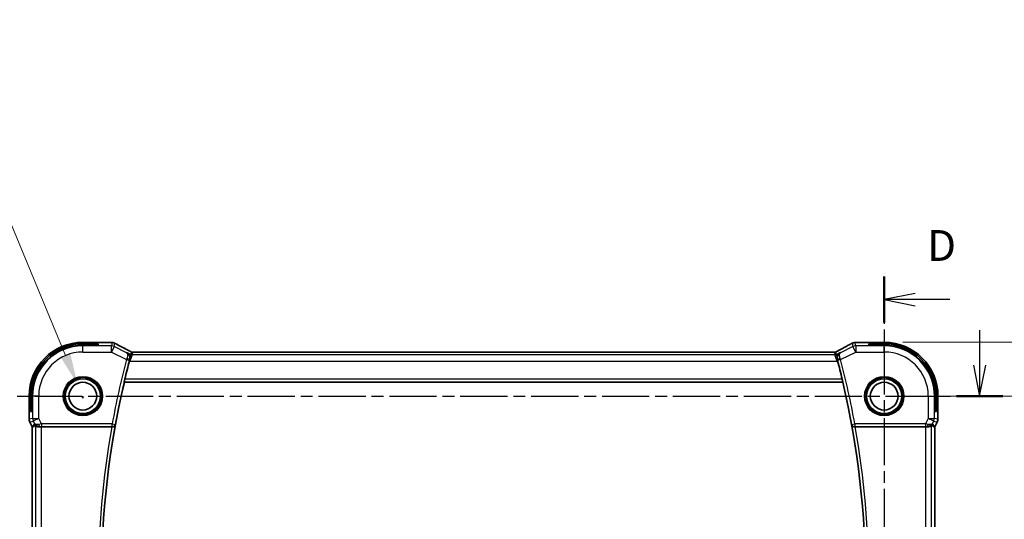
# Model space of a CAD drawing. Units: millimetres. Extents: x 29 to 4174, y 16 to 718.
# Drawn here: x 3921 to 4081, y 383 to 464 of the extents above; entities that cross this region are included whole.
import ezdxf

# ---------------------------------------------------------------- set-up
doc = ezdxf.new("R2010")
doc.units = ezdxf.units.MM
doc.header["$LTSCALE"] = 2
doc.linetypes.add('CHAIN', pattern=[0.3543, 0.2362, -0.0295, 0.0591, -0.0295])
doc.layers.get('Defpoints').update_dxf_attribs({"lineweight": 25})
for name, color, linetype, lineweight in [('Dimension (ISO)', 7, 'Continuous', 18), ('Section Line (ISO)', 7, 'CHAIN', 25), ('Visible (ISO)', 7, 'Continuous', 35), ('Visible Narrow (ISO)', 7, 'Continuous', 25)]:
    doc.layers.add(name, color=color, linetype=linetype, lineweight=lineweight)
doc.styles.add('Note Text (TK)', font='MS PGothic.ttf')
doc.dimstyles.new('Default - Method 1b (TK)', dxfattribs={"dimscale": 2, "dimtxt": 2.5, "dimasz": 2.5, "dimexe": 1, "dimexo": 1.5, "dimgap": 1, "dimtad": 1, "dimtoh": 1, "dimrnd": 1e-08, "dimdsep": 46, "dimtxsty": 'Note Text (TK)', "dimcen": 0.09, "dimdle": 5, "dimclrd": 100, "dimclre": 100, "dimclrt": 7, "dimadec": 1, "dimazin": 1, "dimtfac": 1, "dimtmove": 0, "dimatfit": 3, "dimfxl": 1, "dimtolj": 1, "dimlwd": -1, "dimlwe": -1, "dimarcsym": 0})

# ---------------------------------------------------------------- blocks, each defined once
blk = doc.blocks.new('*D91')
at = {"layer": 'Defpoints', "color": 0}
for p in [(4061.7, 403.12), (4090.1, 403.12), (4061.7, 343.12)]:
    blk.add_point(p, dxfattribs=at)
at = {"layer": 'Dimension (ISO)', "color": 100}
for p, q in [((4064.7, 403.12), (4092.1, 403.12)), ((4090.1, 348.12), (4090.1, 398.12)), ((4064.7, 343.12), (4092.1, 343.12))]:
    blk.add_line(p, q, dxfattribs=at)
for points in [[(4089.26, 398.12), (4090.93, 398.12), (4090.1, 403.12)], [(4089.26, 348.12), (4090.93, 348.12), (4090.1, 343.12)]]:
    blk.add_solid(points, dxfattribs=at)
at = {"layer": 'Dimension (ISO)', "color": 7, "insert": (4085.6, 369.81), "char_height": 5, "attachment_point": 4, "rotation": 90, "style": 'Note Text (TK)'}
blk.add_mtext('\\A1;60', dxfattribs=at)
blk = doc.blocks.new('*D92')
at = {"layer": 'Defpoints', "color": 0}
for p in [(4061.7, 411.84), (4106.69, 411.84), (4061.7, 334.39)]:
    blk.add_point(p, dxfattribs=at)
at = {"layer": 'Dimension (ISO)', "color": 100}
for p, q in [((4064.7, 411.84), (4108.69, 411.84)), ((4106.69, 339.39), (4106.69, 406.84)), ((4064.7, 334.39), (4108.69, 334.39))]:
    blk.add_line(p, q, dxfattribs=at)
for points in [[(4105.86, 406.84), (4107.52, 406.84), (4106.69, 411.84)], [(4105.86, 339.39), (4107.52, 339.39), (4106.69, 334.39)]]:
    blk.add_solid(points, dxfattribs=at)
at = {"layer": 'Dimension (ISO)', "color": 7, "insert": (4102.19, 366), "char_height": 5, "attachment_point": 4, "rotation": 90, "style": 'Note Text (TK)'}
blk.add_mtext('\\A1; 77.5', dxfattribs=at)
blk = doc.blocks.new('*D97')
at = {"layer": 'Defpoints', "color": 0}
for p in [(3930.81, 405.08), (3932.59, 400.79)]:
    blk.add_point(p, dxfattribs=at)
at = {"layer": 'Dimension (ISO)', "color": 100}
for p, q in [((3837.91, 435.05), (3918.4, 435.05)), ((3918.4, 435.05), (3928.9, 409.7)), ((3931.52, 402.94), (3931.88, 402.94)), ((3931.7, 402.76), (3931.7, 403.12))]:
    blk.add_line(p, q, dxfattribs=at)
blk.add_solid([(3929.67, 410.02), (3928.13, 409.38), (3930.81, 405.08)], dxfattribs=at)
at = {"layer": 'Dimension (ISO)', "color": 7, "insert": (3837.91, 444.16), "char_height": 5, "attachment_point": 4, "style": 'Note Text (TK)'}
blk.add_mtext('\\A1; 4-M3用取付穴\\P4-M3 Countersunk hole', dxfattribs=at)

msp = doc.modelspace()

# ---------------------------------------------------------------- linework, layer by layer
at = {"layer": 'Section Line (ISO)', "linetype": 'CHAIN', "ltscale": 16.185678}
msp.add_line((4061.6977, 422.5098), (4061.6977, 323.2872), dxfattribs=at)
at = {"layer": 'Section Line (ISO)', "linetype": 'Continuous', "lineweight": 50}
for p, q in [((4061.6977, 422.5098), (4061.6977, 415.0406)), ((4073.4228, 403.1151), (4080.9225, 403.1151))]:
    msp.add_line(p, q, dxfattribs=at)
at = {"layer": 'Section Line (ISO)', "linetype": 'Continuous'}
for p, q in [((4066.6977, 419.7752), (4061.6977, 418.7752)), ((4066.6977, 418.7752), (4061.6977, 418.7752)), ((4061.6977, 418.7752), (4066.6977, 417.7752)), ((4072.3723, 418.7752), (4066.6977, 418.7752)), ((4077.1726, 413.7951), (4077.1726, 408.1151)), ((4076.1726, 408.1151), (4077.1726, 403.1151)), ((4077.1726, 408.1151), (4077.1726, 403.1151)), ((4077.1726, 403.1151), (4078.1726, 408.1151))]:
    msp.add_line(p, q, dxfattribs=at)
at = {"layer": 'Section Line (ISO)', "linetype": 'CHAIN', "ltscale": 16.228746}
msp.add_line((3912.4271, 403.1151), (4080.9225, 403.1151), dxfattribs=at)
at = {"layer": 'Visible (ISO)'}
for p, q in [((3931.6977, 411.8367), (3935.3798, 411.8367)), ((3931.6977, 411.6207), (3934.1977, 411.6207)), ((3934.1977, 411.3937), (3931.6977, 411.3937)), ((3934.1977, 411.6207), (3934.1977, 411.3937)), ((4058.0156, 411.8367), (4061.6977, 411.8367)), ((4059.1977, 411.3937), (4059.1977, 411.6207)), ((4059.1977, 411.6207), (4061.6977, 411.6207)), ((4061.6977, 411.3937), (4059.1977, 411.3937)), ((4053.0892, 410.232), (3940.3062, 410.232)), ((3938.4141, 405.3832), (3938.4285, 405.3651)), ((3938.4285, 405.3651), (4054.967, 405.3651)), ((4054.9813, 405.3832), (4054.967, 405.3651)), ((3922.9761, 399.3579), (3922.9761, 403.1151)), ((3923.1922, 400.6151), (3923.1922, 403.1151)), ((3923.4191, 403.1151), (3923.4191, 400.6151)), ((4069.9763, 400.6151), (4069.9763, 403.1151)), ((4070.2033, 403.1151), (4070.2033, 400.6151)), ((4070.4193, 403.1151), (4070.4193, 399.3579)), ((3922.9761, 399.3579), (3922.9761, 399.3579)), ((3923.4191, 400.6151), (3923.1922, 400.6151)), ((4070.2033, 400.6151), (4069.9763, 400.6151)), ((4070.4193, 399.3579), (4070.4193, 399.3579)), ((3923.0817, 398.9107), (3923.0817, 398.9107)), ((3923.4761, 398.1218), (3923.0817, 398.9107)), ((3923.4761, 398.1218), (3923.4766, 398.122)), ((3923.4761, 348.1084), (3923.4761, 398.1218)), ((3923.5017, 398.1279), (3923.4766, 398.122)), ((3925.0071, 398.1151), (3936.4016, 398.1151)), ((4056.9939, 398.1151), (4068.3884, 398.1151)), ((4069.8938, 398.1279), (4069.9188, 398.122)), ((4069.9193, 398.1218), (4069.9188, 398.122)), ((4070.3137, 398.9107), (4069.9193, 398.1218)), ((4069.9193, 398.1218), (4069.9193, 348.1084)), ((4070.3137, 398.9107), (4070.3137, 398.9107))]:
    msp.add_line(p, q, dxfattribs=at)
for centre, radius in [((3931.6977, 403.1151), 3), ((4061.6977, 403.1151), 3), ((3931.6977, 403.1151), 2.25), ((4061.6977, 403.1151), 2.25)]:
    msp.add_circle(centre, radius, dxfattribs=at)
for centre, radius, start, end in [((3931.6977, 403.1151), 8.7216, 90, 180), ((3931.6977, 403.1151), 8.5056, 90, 180), ((3931.6977, 403.1151), 8.2786, 90, 180), ((4061.6977, 403.1151), 8.7216, 0, 90), ((4061.6977, 403.1151), 8.5056, 0, 90), ((4061.6977, 403.1151), 8.2786, 0, 90), ((4075.954, 373.1151), 141.2912, 165.352664, 166.590065), ((3917.4415, 373.1151), 141.2912, 13.409935, 14.647336), ((4075.954, 373.1151), 141.2562, 166.802495, 193.197505), ((3917.4415, 373.1151), 141.2563, 346.802495, 13.197505)]:
    msp.add_arc(centre, radius, start, end, dxfattribs=at)
for centre, major_axis, ratio, start_param, end_param in [((3938.7477, 409.8099), (0.3691, 0.7097), 0.41554437, 0.00009198, 0.00139344), ((4054.6477, 409.8099), (-0.3691, 0.7097), 0.41554437, 6.28179186, 6.28309332), ((3939.2972, 408.8322), (-0.2632, -1.0069), 0.04216516, 4.54289497, 4.7124706), ((4054.0983, 408.8322), (-0.2632, 1.0069), 0.04216432, 4.71230736, 4.88188299), ((3925.8438, 400.9182), (-2.5688, -2.7639), 0.18403744, 0.26816097, 0.59824225), ((3924.7298, 399.1157), (-0.9044, -0.4271), 0.48884631, 0.04587713, 1.15227296), ((3924.7298, 399.1157), (1.0029, -0.0582), 0.97956839, 3.67213167, 3.85058143), ((3924.7298, 399.1157), (1.0029, -0.0582), 0.97956839, 4.42546693, 4.7785275), ((3925.0071, 398.0802), (1, 0), 0.03492077, 1.57079633, 1.85335721), ((3936.3987, 398.0978), (-0.507, -0.0001), 0.03419162, 4.56117976, 4.70666451), ((4056.9968, 398.0978), (-0.507, 0.0001), 0.03419162, 4.71811346, 4.8635982), ((4068.3884, 398.0802), (1, 0), 0.03492077, 1.28823545, 1.57079633), ((4068.6656, 399.1157), (1.0029, 0.0582), 0.97956839, 4.64625047, 4.99931103), ((4068.6656, 399.1157), (-0.9044, 0.4271), 0.48884631, 1.98931969, 3.09571552), ((4067.5516, 400.9182), (2.5688, -2.7639), 0.18403744, 5.68494306, 6.01502434), ((4068.6656, 399.1157), (1.0029, 0.0582), 0.97956839, 5.57419653, 5.75264629)]:
    msp.add_ellipse(centre, major_axis=major_axis, ratio=ratio, start_param=start_param, end_param=end_param, dxfattribs=at)
for points, knots in [([(3935.3798, 411.8367), (3935.5191, 411.8367), (3935.6625, 411.8365), (3935.8651, 411.8341), (3935.9324, 411.8329), (3936.0752, 411.8296), (3936.1484, 411.8271), (3936.2107, 411.8244)], [0, 0, 0, 0, 0.0417946485, 0.0417946485, 0.0637435087, 0.0637435087, 0.0925338294, 0.0925338294, 0.0925338294, 0.0925338294]), ([(3936.2107, 411.8244), (3936.2968, 411.8206), (3936.3676, 411.816), (3936.4716, 411.8073), (3936.509, 411.8036), (3936.5764, 411.7927), (3936.6238, 411.7838), (3936.6755, 411.7699)], [0, 0, 0, 0, 0.0394193291, 0.0394193291, 0.0632451857, 0.0632451857, 0.0871971923, 0.0871971923, 0.0871971923, 0.0871971923]), ([(3936.6755, 411.7699), (3936.699, 411.764), (3936.7253, 411.7567), (3936.7601, 411.7454), (3936.7679, 411.7428), (3936.7859, 411.7365), (3936.7966, 411.7326), (3936.8153, 411.7255), (3936.8235, 411.7223), (3936.8481, 411.7123), (3936.8643, 411.7051), (3936.8958, 411.6908), (3936.9124, 411.6832), (3936.9528, 411.6644), (3936.9771, 411.6529), (3937.0023, 411.6406)], [0, 0, 0, 0, 0.009352986, 0.009352986, 0.0119693782, 0.0119693782, 0.0153054303, 0.0153054303, 0.0180027427, 0.0180027427, 0.0235503602, 0.0235503602, 0.0300266067, 0.0300266067, 0.038801262, 0.038801262, 0.038801262, 0.038801262]), ([(3937.0023, 411.6406), (3937.0278, 411.6283), (3937.0547, 411.615), (3937.1062, 411.5891), (3937.1315, 411.5762), (3937.1751, 411.5534), (3937.1942, 411.5432), (3937.2274, 411.5252), (3937.2418, 411.5173), (3937.2553, 411.5099)], [0, 0, 0, 0, 0.0088350829, 0.0088350829, 0.0173105273, 0.0173105273, 0.0248878828, 0.0248878828, 0.0319985705, 0.0319985705, 0.0319985705, 0.0319985705]), ([(3937.2547, 411.5102), (3937.6266, 411.306), (3938.0723, 411.0674), (3938.736, 410.7182), (3938.923, 410.6204), (3939.1147, 410.5207)], [0, 0, 0, 0, 0.190531928, 0.190531928, 0.261843843, 0.261843843, 0.261843843, 0.261843843]), ([(3939.1168, 410.5196), (3939.1649, 410.4946), (3939.2138, 410.4691), (3939.2993, 410.4237), (3939.3374, 410.4031), (3939.4043, 410.3661), (3939.4342, 410.3492), (3939.461, 410.3337)], [0, 0, 0, 0, 0.0179181444, 0.0179181444, 0.0346871914, 0.0346871914, 0.0524246426, 0.0524246426, 0.0524246426, 0.0524246426]), ([(4053.9355, 410.3343), (4053.9586, 410.3477), (4053.9855, 410.363), (4054.0678, 410.4085), (4054.132, 410.4431), (4054.2281, 410.4933), (4054.2535, 410.5066), (4054.2786, 410.5196)], [0.0000404929, 0.0000404929, 0.0000404929, 0.0000404929, 0.015790023, 0.015790023, 0.0427061614, 0.0427061614, 0.0520545183, 0.0520545183, 0.0520545183, 0.0520545183]), ([(4054.279, 410.5198), (4054.8637, 410.8239), (4055.4109, 411.1136), (4055.964, 411.4135), (4056.0543, 411.4627), (4056.1408, 411.5102)], [0, 0, 0, 0, 0.21749739, 0.21749739, 0.261787336, 0.261787336, 0.261787336, 0.261787336]), ([(4056.1401, 411.5099), (4056.1622, 411.522), (4056.187, 411.5357), (4056.2307, 411.5589), (4056.2462, 411.567), (4056.284, 411.5865), (4056.3072, 411.5982), (4056.3512, 411.6202), (4056.3726, 411.6306), (4056.3929, 411.6405)], [0, 0, 0, 0, 0.0115674548, 0.0115674548, 0.0172231431, 0.0172231431, 0.0248991224, 0.0248991224, 0.031987979, 0.031987979, 0.031987979, 0.031987979]), ([(4056.3929, 411.6405), (4056.4201, 411.6537), (4056.446, 411.666), (4056.4893, 411.6861), (4056.5068, 411.6941), (4056.5413, 411.7096), (4056.559, 411.7172), (4056.5823, 411.7264), (4056.5878, 411.7284), (4056.6039, 411.7345), (4056.6146, 411.7383), (4056.6337, 411.7449), (4056.6423, 411.7477), (4056.671, 411.7567), (4056.6905, 411.7622), (4056.7125, 411.768), (4056.7162, 411.7689), (4056.7199, 411.7698)], [0, 0, 0, 0, 0.0094575816, 0.0094575816, 0.0163533208, 0.0163533208, 0.0222701762, 0.0222701762, 0.0240447796, 0.0240447796, 0.0274462601, 0.0274462601, 0.0303775637, 0.0303775637, 0.0373965992, 0.0373965992, 0.0388754933, 0.0388754933, 0.0388754933, 0.0388754933]), ([(4056.7199, 411.7698), (4056.7567, 411.7797), (4056.7942, 411.7878), (4056.8568, 411.7992), (4056.8856, 411.8033), (4056.9771, 411.8123), (4057.0377, 411.8167), (4057.1331, 411.822), (4057.158, 411.8232), (4057.1844, 411.8243)], [0, 0, 0, 0, 0.0170127439, 0.0170127439, 0.0387584955, 0.0387584955, 0.0752131589, 0.0752131589, 0.0872672307, 0.0872672307, 0.0872672307, 0.0872672307]), ([(4057.1844, 411.8243), (4057.265, 411.8279), (4057.3636, 411.8309), (4057.5635, 411.8347), (4057.6625, 411.8358), (4057.8457, 411.8367), (4057.9309, 411.8367), (4058.0156, 411.8367)], [0.0000188254, 0.0000188254, 0.0000188254, 0.0000188254, 0.0371474698, 0.0371474698, 0.067160947, 0.067160947, 0.0925723869, 0.0925723869, 0.0925723869, 0.0925723869]), ([(3938.819, 410.1785), (3938.8199, 410.178), (3938.8208, 410.1775), (3938.9065, 410.1302), (3938.9857, 410.069), (3939.1252, 409.922), (3939.1867, 409.835), (3939.2979, 409.6035), (3939.326, 409.4697), (3939.3365, 409.2955), (3939.3358, 409.24), (3939.325, 409.1271), (3939.315, 409.0699), (3939.2997, 409.013)], [-0.136019184, -0.136019184, -0.136019184, -0.136019184, -0.135695791, -0.135695791, -0.105807108, -0.105807108, -0.07603969, -0.07603969, -0.035880305, -0.035880305, -0.017937408, -0.017937408, 0, 0, 0, 0]), ([(3939.461, 410.3337), (3939.4975, 410.3128), (3939.5302, 410.2924), (3939.5752, 410.2663), (3939.591, 410.258), (3939.6087, 410.249), (3939.6123, 410.2473), (3939.6234, 410.2428), (3939.6278, 410.2411), (3939.6388, 410.2372), (3939.6456, 410.235), (3939.6575, 410.2316), (3939.6618, 410.2305), (3939.6662, 410.2294)], [0, 0, 0, 0, 0.0237599704, 0.0237599704, 0.0356329509, 0.0356329509, 0.041455504, 0.041455504, 0.0438825441, 0.0438825441, 0.0468155282, 0.0468155282, 0.0482067279, 0.0482067279, 0.0482067279, 0.0482067279]), ([(3939.6662, 410.2294), (3939.67, 410.2285), (3939.6739, 410.2277), (3939.6813, 410.2263), (3939.6848, 410.2257), (3939.693, 410.2243), (3939.6977, 410.2236), (3939.709, 410.2222), (3939.7151, 410.2216), (3939.7241, 410.221), (3939.7278, 410.2209), (3939.7413, 410.2206), (3939.7534, 410.2207), (3939.7901, 410.2212), (3939.8187, 410.2231), (3939.866, 410.2254), (3939.8886, 410.2263), (3939.9133, 410.2272)], [0, 0, 0, 0, 0.0011852412, 0.0011852412, 0.0023401181, 0.0023401181, 0.0040575361, 0.0040575361, 0.0068170268, 0.0068170268, 0.009418482, 0.009418482, 0.0156472397, 0.0156472397, 0.0279145897, 0.0279145897, 0.0381538348, 0.0381538348, 0.0381538348, 0.0381538348]), ([(3939.9133, 410.2272), (3939.9533, 410.2285), (3940.0008, 410.2297), (3940.0982, 410.2312), (3940.1491, 410.2317), (3940.2352, 410.232), (3940.2707, 410.232), (3940.3062, 410.232)], [0.0000046413, 0.0000046413, 0.0000046413, 0.0000046413, 0.0167995748, 0.0167995748, 0.0320551122, 0.0320551122, 0.0427023685, 0.0427023685, 0.0427023685, 0.0427023685]), ([(4053.0892, 410.232), (4053.1551, 410.232), (4053.2225, 410.2319), (4053.3217, 410.2309), (4053.3563, 410.2303), (4053.4223, 410.229), (4053.454, 410.2281), (4053.4825, 410.2271)], [0, 0, 0, 0, 0.0197571123, 0.0197571123, 0.0308985956, 0.0308985956, 0.0427893904, 0.0427893904, 0.0427893904, 0.0427893904]), ([(4053.4825, 410.2271), (4053.5313, 410.2255), (4053.5713, 410.2226), (4053.6337, 410.2206), (4053.6501, 410.2205), (4053.6708, 410.221), (4053.6791, 410.2215), (4053.6943, 410.2231), (4053.7001, 410.2238), (4053.7098, 410.2254), (4053.7133, 410.226), (4053.7209, 410.2274), (4053.7251, 410.2283), (4053.7293, 410.2293)], [0, 0, 0, 0, 0.0200553057, 0.0200553057, 0.0289428958, 0.0289428958, 0.0331993019, 0.0331993019, 0.0355680908, 0.0355680908, 0.0368213892, 0.0368213892, 0.0381414965, 0.0381414965, 0.0381414965, 0.0381414965]), ([(4053.7293, 410.2293), (4053.7339, 410.2304), (4053.7382, 410.2316), (4053.7462, 410.2338), (4053.7498, 410.235), (4053.7597, 410.2381), (4053.7654, 410.2402), (4053.7787, 410.2453), (4053.7843, 410.2479), (4053.7942, 410.2527), (4053.7994, 410.2555), (4053.8239, 410.2685), (4053.8438, 410.28), (4053.8875, 410.3062), (4053.9099, 410.3195), (4053.9355, 410.3343)], [0, 0, 0, 0, 0.0015133299, 0.0015133299, 0.0031016296, 0.0031016296, 0.0060519122, 0.0060519122, 0.0110591761, 0.0110591761, 0.0170591416, 0.0170591416, 0.0314854836, 0.0314854836, 0.0486504966, 0.0486504966, 0.0486504966, 0.0486504966]), ([(4054.5764, 410.1785), (4054.5755, 410.178), (4054.5746, 410.1775), (4054.489, 410.1303), (4054.4099, 410.0691), (4054.2706, 409.9224), (4054.2091, 409.8356), (4054.0977, 409.6041), (4054.0696, 409.4703), (4054.059, 409.2962), (4054.0596, 409.2406), (4054.0704, 409.1274), (4054.0804, 409.0701), (4054.0957, 409.013)], [-0.000455311, -0.000455311, -0.000455311, -0.000455311, 0, 0, 0.042027511, 0.042027511, 0.083884779, 0.083884779, 0.140514084, 0.140514084, 0.165897089, 0.165897089, 0.191272647, 0.191272647, 0.191272647, 0.191272647]), ([(3938.4141, 405.3832), (3938.4125, 405.3853), (3938.4134, 405.3985), (3938.4209, 405.4488), (3938.4281, 405.4877), (3938.4461, 405.5774), (3938.4581, 405.6342), (3938.4853, 405.7565), (3938.5004, 405.8218), (3938.515, 405.8829)], [-0.3043440584, -0.3043440584, -0.3043440584, -0.3043440584, -0.2867754545, -0.2867754545, -0.2678656584, -0.2678656584, -0.2486554247, -0.2486554247, -0.229860916, -0.229860916, -0.229860916, -0.229860916]), ([(4054.8804, 405.8829), (4054.895, 405.8218), (4054.9101, 405.7565), (4054.9373, 405.6342), (4054.9494, 405.5774), (4054.9673, 405.4877), (4054.9745, 405.4488), (4054.9821, 405.3985), (4054.9829, 405.3853), (4054.9813, 405.3832)], [-0.0758243346, -0.0758243346, -0.0758243346, -0.0758243346, -0.0570298259, -0.0570298259, -0.0378195922, -0.0378195922, -0.0189097961, -0.0189097961, -0.0013411922, -0.0013411922, -0.0013411922, -0.0013411922]), ([(3923.0817, 398.9107), (3923.0342, 399.0059), (3923.0017, 399.11), (3922.9796, 399.2625), (3922.9762, 399.3102), (3922.9762, 399.3579)], [0, 0, 0, 0, 0.0319099312, 0.0319099312, 0.0462065463, 0.0462065463, 0.0462065463, 0.0462065463]), ([(4070.4193, 399.3579), (4070.4193, 399.2515), (4070.4017, 399.1439), (4070.3533, 398.9977), (4070.335, 398.9534), (4070.3137, 398.9107)], [0, 0, 0, 0, 0.0319099312, 0.0319099312, 0.0462065463, 0.0462065463, 0.0462065463, 0.0462065463]), ([(3924.3923, 398.1926), (3924.2913, 398.2292), (3924.197, 398.2812), (3924.0457, 398.3953), (3923.9839, 398.456), (3923.9323, 398.5209)], [0, 0, 0, 0, 0.0335132233, 0.0335132233, 0.0624023155, 0.0624023155, 0.0624023155, 0.0624023155]), ([(3924.0077, 398.3681), (3924.0116, 398.3704), (3924.0353, 398.3526), (3924.1212, 398.2928), (3924.185, 398.2519), (3924.3357, 398.1809), (3924.4474, 398.1429), (3924.6086, 398.118), (3924.6673, 398.1133), (3924.7282, 398.1138)], [-0.556798226, -0.556798226, -0.556798226, -0.556798226, -0.52335491, -0.52335491, -0.488580195, -0.488580195, -0.451902234, -0.451902234, -0.433865659, -0.433865659, -0.433865659, -0.433865659]), ([(3936.475, 398.115), (3936.5091, 398.1148), (3936.5424, 398.1181), (3936.6072, 398.1304), (3936.6383, 398.1395), (3936.7153, 398.1693), (3936.7701, 398.1981), (3936.8637, 398.2803), (3936.8975, 398.322), (3936.9501, 398.4102), (3936.969, 398.4576), (3936.9801, 398.5066), (3936.9803, 398.5074), (3936.9805, 398.5082)], [0, 0, 0, 0, 0.0103144402, 0.0103144402, 0.0208458921, 0.0208458921, 0.0380435466, 0.0380435466, 0.0516934232, 0.0516934232, 0.0656123366, 0.0656123366, 0.0658448976, 0.0658448976, 0.0658448976, 0.0658448976]), ([(4056.4149, 398.5082), (4056.4151, 398.5074), (4056.4153, 398.5066), (4056.4264, 398.4576), (4056.4454, 398.4102), (4056.4979, 398.322), (4056.5317, 398.2803), (4056.6253, 398.1981), (4056.6801, 398.1693), (4056.7571, 398.1395), (4056.7883, 398.1304), (4056.853, 398.1181), (4056.8864, 398.1148), (4056.9204, 398.115)], [-0.000358873, -0.000358873, -0.000358873, -0.000358873, 0, 0, 0.021478774, 0.021478774, 0.042542388, 0.042542388, 0.069080705, 0.069080705, 0.085332166, 0.085332166, 0.101248748, 0.101248748, 0.101248748, 0.101248748]), ([(4068.6672, 398.1138), (4068.6973, 398.1135), (4068.7267, 398.1145), (4068.8452, 398.1231), (4068.9354, 398.1421), (4069.0933, 398.1944), (4069.1612, 398.2273), (4069.2643, 398.2858), (4069.3088, 398.3166), (4069.3684, 398.3589), (4069.3845, 398.37), (4069.3878, 398.3681)], [0.15357264, 0.15357264, 0.15357264, 0.15357264, 0.162667249, 0.162667249, 0.191876958, 0.191876958, 0.221086667, 0.221086667, 0.249354557, 0.249354557, 0.27629281, 0.27629281, 0.27629281, 0.27629281]), ([(4069.4631, 398.5209), (4069.3932, 398.433), (4069.304, 398.3525), (4069.1399, 398.2507), (4069.0731, 398.218), (4069.0031, 398.1926)], [0, 0, 0, 0, 0.0391388298, 0.0391388298, 0.0623759595, 0.0623759595, 0.0623759595, 0.0623759595])]:
    msp.add_open_spline(points, degree=3, knots=knots, dxfattribs=at)
for points in [[(3936.2107, 411.8244), (3936.2013, 411.8248), (3936.1917, 411.8247), (3936.1818, 411.8242)], [(4057.1844, 411.8243), (4057.1938, 411.8247), (4057.2034, 411.8247), (4057.2133, 411.8242)], [(3939.9133, 410.2272), (3939.9162, 410.2273), (3939.9191, 410.2272), (3939.9221, 410.2269)], [(4053.4825, 410.2271), (4053.4796, 410.2272), (4053.4767, 410.2272), (4053.4737, 410.2269)], [(4053.7293, 410.2293), (4053.7297, 410.2293), (4053.73, 410.2286), (4053.7303, 410.2273)]]:
    msp.add_open_spline(points, degree=3, dxfattribs=at)
at = {"layer": 'Visible Narrow (ISO)'}
for p, q in [((3931.6977, 411.8367), (3931.6977, 411.8362)), ((3931.6977, 411.8362), (3935.3798, 411.8362)), ((3931.6977, 411.8362), (3931.6977, 411.6207)), ((3931.6977, 411.3937), (3931.6977, 411.2703)), ((3936.3214, 411.2703), (3931.6977, 411.2703)), ((3931.6977, 410.2709), (3931.6977, 411.2703)), ((3935.3798, 411.8367), (3935.3798, 411.8362)), ((3936.4445, 411.7921), (3936.3214, 411.2703)), ((3936.3214, 410.2709), (3936.3214, 411.2703)), ((3936.7683, 411.1648), (3936.3214, 410.2709)), ((3936.7683, 411.1648), (3936.8915, 411.6866)), ((3938.778, 410.1599), (3936.7683, 411.1648)), ((4056.6271, 411.1648), (4054.6174, 410.1599)), ((4056.5039, 411.6866), (4056.6271, 411.1648)), ((4057.0741, 410.2709), (4056.6271, 411.1648)), ((4057.0741, 411.2703), (4056.9509, 411.7921)), ((4057.0741, 411.2703), (4057.0741, 410.2709)), ((4061.6977, 411.2703), (4057.0741, 411.2703)), ((4058.0156, 411.8362), (4058.0156, 411.8367)), ((4058.0156, 411.8362), (4061.6977, 411.8362)), ((4061.6977, 411.8367), (4061.6977, 411.8362)), ((4061.6977, 411.8362), (4061.6977, 411.6207)), ((4061.6977, 411.3937), (4061.6977, 411.2703)), ((4061.6977, 410.2709), (4061.6977, 411.2703)), ((3931.6977, 410.2709), (3936.3214, 410.2709)), ((3936.3214, 410.2709), (3938.7724, 409.0454)), ((3938.7724, 409.0454), (3939.2558, 408.9188)), ((3938.819, 410.1785), (3938.778, 410.1599)), ((3939.46, 409.8579), (3938.819, 410.1785)), ((3939.2782, 409.0034), (3939.2997, 409.013)), ((3939.3296, 408.8058), (3939.46, 409.8579)), ((3939.6835, 409.8052), (3939.3296, 408.8058)), ((3939.5565, 410.2667), (3939.46, 409.8579)), ((3939.6835, 409.8052), (3939.78, 410.2139)), ((4053.7119, 409.8052), (3939.6835, 409.8052)), ((3940.3062, 410.2315), (3940.3062, 410.232)), ((3940.3062, 410.2315), (4053.0892, 410.2315)), ((4053.0892, 410.232), (4053.0892, 410.2315)), ((4053.6155, 410.2139), (4053.7119, 409.8052)), ((4054.0658, 408.8058), (4053.7119, 409.8052)), ((4053.9354, 409.8579), (4053.8389, 410.2667)), ((4054.5764, 410.1785), (4053.9354, 409.8579)), ((4053.9354, 409.8579), (4054.0658, 408.8058)), ((4054.0957, 409.013), (4054.1172, 409.0034)), ((4054.6231, 409.0454), (4054.1397, 408.9188)), ((4054.6174, 410.1599), (4054.5764, 410.1785)), ((4054.6231, 409.0454), (4057.0741, 410.2709)), ((4057.0741, 410.2709), (4061.6977, 410.2709)), ((3939.2547, 408.8433), (3939.3296, 408.8058)), ((3939.3296, 408.8058), (4054.0658, 408.8058)), ((4054.0658, 408.8058), (4054.1408, 408.8433)), ((4054.8804, 405.8829), (3938.515, 405.8829)), ((3938.4141, 405.3832), (4054.9813, 405.3832)), ((3922.9761, 403.1151), (3922.9766, 403.1151)), ((3922.9766, 399.3579), (3922.9766, 403.1151)), ((3922.9766, 403.1151), (3923.1922, 403.1151)), ((3923.4191, 403.1151), (3923.5426, 403.1151)), ((3923.5426, 403.1151), (3923.5426, 399.4915)), ((3924.542, 403.1151), (3923.5426, 403.1151)), ((3924.542, 399.4915), (3924.542, 403.1151)), ((4068.8535, 403.1151), (4068.8535, 399.4915)), ((4068.8535, 403.1151), (4069.8528, 403.1151)), ((4069.8528, 399.4915), (4069.8528, 403.1151)), ((4069.9763, 403.1151), (4069.8528, 403.1151)), ((4070.4188, 403.1151), (4070.2033, 403.1151)), ((4070.4193, 403.1151), (4070.4188, 403.1151)), ((4070.4188, 403.1151), (4070.4188, 399.3579)), ((3922.9766, 399.3579), (3922.9761, 399.3579)), ((3923.5426, 399.4915), (3922.9766, 399.3579)), ((3923.5426, 399.4915), (3924.542, 399.4915)), ((3924.542, 399.4915), (3923.6481, 399.0446)), ((3924.9713, 398.6329), (3924.542, 399.4915)), ((4068.8535, 399.4915), (4068.4242, 398.6329)), ((4068.8535, 399.4915), (4069.8528, 399.4915)), ((4069.7473, 399.0446), (4068.8535, 399.4915)), ((4070.4188, 399.3579), (4069.8528, 399.4915)), ((4070.4193, 399.3579), (4070.4188, 399.3579)), ((3923.0817, 398.9107), (3923.0821, 398.9109)), ((3923.0821, 398.9109), (3923.6481, 399.0446)), ((3923.4766, 398.122), (3923.0821, 398.9109)), ((3923.4766, 348.1083), (3923.4766, 398.122)), ((3923.836, 398.6688), (3923.5017, 398.1279)), ((3923.6481, 399.0446), (3923.836, 398.6688)), ((3924.0077, 398.3681), (3924.0077, 347.8622)), ((3924.7282, 398.1138), (3924.7393, 398.1316)), ((3936.4598, 398.6329), (3924.9713, 398.6329)), ((3924.9713, 398.6329), (3924.9713, 398.1332)), ((3924.9713, 398.1332), (3936.4598, 398.1332)), ((3925.0071, 348.1151), (3925.0071, 398.1151)), ((3936.4598, 398.6329), (3936.9514, 398.543)), ((3936.4598, 398.1332), (3936.4598, 398.6329)), ((3936.4598, 398.1332), (3936.475, 398.115)), ((3936.9805, 398.5082), (3936.9514, 398.543)), ((4056.4441, 398.543), (4056.4149, 398.5082)), ((4056.4441, 398.543), (4056.9356, 398.6329)), ((4056.9204, 398.115), (4056.9356, 398.1332)), ((4068.4242, 398.6329), (4056.9356, 398.6329)), ((4056.9356, 398.6329), (4056.9356, 398.1332)), ((4056.9356, 398.1332), (4068.4242, 398.1332)), ((4068.3884, 398.1151), (4068.3884, 348.1151)), ((4068.4242, 398.6329), (4068.4242, 398.1332)), ((4068.6561, 398.1316), (4068.6672, 398.1138)), ((4069.3878, 347.8622), (4069.3878, 398.3681)), ((4069.5595, 398.6688), (4069.7473, 399.0446)), ((4069.8938, 398.1279), (4069.5595, 398.6688)), ((4069.7473, 399.0446), (4070.3133, 398.9109)), ((4070.3133, 398.9109), (4069.9188, 398.122)), ((4069.9188, 398.122), (4069.9188, 348.1083)), ((4070.3133, 398.9109), (4070.3137, 398.9107))]:
    msp.add_line(p, q, dxfattribs=at)
for centre, radius in [((3931.6977, 403.1151), 3.2), ((3931.6977, 403.1151), 2.8), ((4061.6977, 403.1151), 3.2), ((4061.6977, 403.1151), 2.8)]:
    msp.add_circle(centre, radius, dxfattribs=at)
for centre, radius, start, end in [((3931.6977, 403.1151), 8.7211, 90, 180), ((3931.6977, 403.1151), 8.1551, 90, 180), ((4061.6977, 403.1151), 8.7211, 0, 90), ((4061.6977, 403.1151), 8.1551, 0, 90), ((3931.6977, 403.1151), 7.1557, 90, 180), ((4075.954, 373.1151), 141.8089, 165.322934, 169.633462), ((4075.954, 373.1151), 141.3092, 165.322934, 169.633462), ((3917.4415, 373.1151), 141.3092, 10.366538, 14.677066), ((3917.4415, 373.1151), 141.8089, 10.366538, 14.677066), ((4061.6977, 403.1151), 7.1557, 0, 90), ((4075.954, 373.1151), 141.774, 169.843529, 190.156471), ((4075.954, 373.1151), 141.2743, 169.645227, 190.354773), ((3917.4415, 373.1151), 141.2743, 349.645227, 10.354773), ((3917.4415, 373.1151), 141.774, 349.843529, 10.156471)]:
    msp.add_arc(centre, radius, start, end, dxfattribs=at)
for centre, major_axis, ratio, start_param, end_param in [((3936.3214, 410.2709), (-0.9732, 0.2298), 0.99935691, 4.48070898, 4.94406898), ((3936.4445, 410.7927), (-0.9732, 0.2298), 0.99935691, 4.71238898, 4.94406898), ((3936.4445, 410.7927), (-0.9732, 0.2298), 0.99935691, 4.48070898, 4.71238898), ((3936.8705, 410.8085), (0.3849, 0.7013), 0.7393226, 0.00136708, 0.05185278), ((3941.7606, 409.3986), (-5.7993, 2.9032), 0.03122646, 0.68939537, 1.11088786), ((3938.7477, 409.8099), (0.3691, 0.7097), 0.41554437, 0.00139345, 0.03837852), ((4054.6477, 409.8099), (-0.3691, 0.7097), 0.41554437, 6.24480678, 6.28179186), ((4051.6348, 409.3986), (5.7993, 2.9032), 0.03122646, 5.17229744, 5.59378994), ((4056.525, 410.8085), (-0.3849, 0.7013), 0.7393226, 6.23133253, 6.28181823), ((4056.9509, 410.7927), (-0.9732, -0.2298), 0.99935691, 4.71238898, 4.94406898), ((4057.0741, 410.2709), (0.9732, 0.2298), 0.99935691, 1.33911633, 1.80247633), ((4056.9509, 410.7927), (-0.9732, -0.2298), 0.99935691, 4.48070898, 4.71238898), ((3938.7909, 409.0384), (-0.3549, -0.9464), 0.01958075, 4.5403493, 4.71236359), ((3938.7949, 409.1303), (0.4828, -0.1299), 0.16872523, 0.03541453, 1.53645169), ((3939.275, 408.9137), (0.131, 0.5002), 0.03849935, 1.40067383, 1.57082536), ((3939.6835, 410.3049), (-0.4866, 0.1149), 0.99935691, 1.33911633, 1.80247633), ((3939.78, 410.7136), (-0.4866, 0.1149), 0.99935691, 1.33911633, 1.57079633), ((3939.78, 410.7136), (-0.4866, 0.1149), 0.99935691, 1.57079633, 1.80247633), ((4053.6155, 410.7136), (-0.4866, -0.1149), 0.99935691, 1.33911633, 1.57079633), ((4053.7119, 410.3049), (-0.4866, -0.1149), 0.99935691, 1.33911633, 1.80247633), ((4053.6155, 410.7136), (-0.4866, -0.1149), 0.99935691, 1.57079633, 1.80247633), ((4054.6005, 409.1303), (-0.4828, -0.1299), 0.16872523, 4.74673362, 6.24777078), ((4054.1204, 408.9137), (0.131, -0.5002), 0.03849935, 1.57076729, 1.74091883), ((4054.6045, 409.0384), (-0.3549, 0.9464), 0.01958075, 4.71241437, 4.88442866), ((3923.9763, 399.3579), (-0.2298, 0.9732), 0.99961423, 1.33911633, 1.80247633), ((3924.542, 399.4915), (-0.2298, 0.9732), 0.99935691, 1.33911633, 1.80247633), ((4068.8535, 399.4915), (0.2298, 0.9732), 0.99935691, 4.48070898, 4.94406898), ((4069.4192, 399.3579), (-0.2298, -0.9732), 0.99961423, 1.33911633, 1.80247633), ((3924.98, 398.6154), (-1.0063, -0.2235), 0.0183726, 4.71698375, 5.14647766), ((3924.7393, 398.6313), (0.0072, -0.4999), 0.38138134, 4.89422876, 6.24542339), ((3924.98, 398.1157), (-0.5591, 0.0003), 0.03122646, 4.72802, 5.15751391), ((3936.4598, 398.6329), (0.384, 0.3202), 0.99896811, 4.01796367, 5.40681429), ((4056.9356, 398.6329), (0.384, -0.3202), 0.99896811, 4.01796367, 5.40681429), ((4068.4154, 398.6154), (1.0063, -0.2235), 0.0183726, 1.13670764, 1.56620156), ((4068.4154, 398.1157), (0.5591, 0.0003), 0.03122646, 1.12567139, 1.55516531), ((4068.6561, 398.6313), (-0.0072, -0.4999), 0.38138134, 0.03776192, 1.38895655)]:
    msp.add_ellipse(centre, major_axis=major_axis, ratio=ratio, start_param=start_param, end_param=end_param, dxfattribs=at)
for points, knots in [([(3935.3798, 411.8362), (3935.4352, 411.8362), (3935.4912, 411.8362), (3935.548, 411.8361), (3935.6049, 411.8359), (3935.6625, 411.8356), (3935.7193, 411.8351), (3935.7761, 411.8346), (3935.8322, 411.8338), (3935.8867, 411.8328), (3935.9413, 411.8318), (3935.9943, 411.8306), (3936.044, 411.8292), (3936.0686, 411.8284), (3936.0924, 411.8277), (3936.1153, 411.8268), (3936.1386, 411.826), (3936.1608, 411.8251), (3936.1818, 411.8242)], [0, 0, 0, 0, 0.099955371, 0.099955371, 0.099955371, 0.199911373, 0.199911373, 0.199911373, 0.299868105, 0.299868105, 0.299868105, 0.399825668, 0.399825668, 0.399825668, 0.449454169, 0.449454169, 0.449454169, 0.5, 0.5, 0.5, 0.5]), ([(3936.1818, 411.8242), (3936.2236, 411.8224), (3936.2613, 411.8203), (3936.2938, 411.8182), (3936.326, 411.8161), (3936.353, 411.8138), (3936.3744, 411.8116), (3936.3958, 411.8093), (3936.4117, 411.807), (3936.4226, 411.8048), (3936.4338, 411.8025), (3936.4399, 411.8002), (3936.4427, 411.7981), (3936.4454, 411.796), (3936.445, 411.794), (3936.4445, 411.7921)], [0.5, 0.5, 0.5, 0.5, 0.600480583, 0.600480583, 0.600480583, 0.700376952, 0.700376952, 0.700376952, 0.800075551, 0.800075551, 0.800075551, 0.901581228, 0.901581228, 0.901581228, 1, 1, 1, 1]), ([(3936.8915, 411.6866), (3936.8917, 411.6873), (3936.8919, 411.688), (3936.8937, 411.6878), (3936.8954, 411.6877), (3936.8988, 411.6867), (3936.9044, 411.6845), (3936.91, 411.6824), (3936.918, 411.679), (3936.9278, 411.6747), (3936.938, 411.6701), (3936.9502, 411.6645), (3936.9633, 411.6584), (3936.9688, 411.6558), (3936.9745, 411.6531), (3936.9803, 411.6504), (3936.9889, 411.6463), (3936.9981, 411.6419), (3937.0079, 411.6371)], [0, 0, 0, 0, 0.098231471, 0.098231471, 0.098231471, 0.194505737, 0.194505737, 0.194505737, 0.29171351, 0.29171351, 0.29171351, 0.393051876, 0.393051876, 0.393051876, 0.43579391, 0.43579391, 0.43579391, 0.5, 0.5, 0.5, 0.5]), ([(3937.0079, 411.6371), (3937.0233, 411.6297), (3937.0405, 411.6212), (3937.0575, 411.6128), (3937.0742, 411.6045), (3937.0908, 411.5961), (3937.1068, 411.588), (3937.1227, 411.5799), (3937.138, 411.572), (3937.1522, 411.5645), (3937.1664, 411.5571), (3937.1794, 411.5501), (3937.1919, 411.5434), (3937.2043, 411.5367), (3937.2161, 411.5302), (3937.228, 411.5236)], [0.5, 0.5, 0.5, 0.5, 0.601160523, 0.601160523, 0.601160523, 0.700880751, 0.700880751, 0.700880751, 0.800585628, 0.800585628, 0.800585628, 0.900287822, 0.900287822, 0.900287822, 1, 1, 1, 1]), ([(3939.1052, 410.525), (3939.1207, 410.5169), (3939.1366, 410.5087), (3939.1545, 410.4993), (3939.1724, 410.49), (3939.1922, 410.4795), (3939.2126, 410.4688), (3939.233, 410.458), (3939.2539, 410.4469), (3939.2739, 410.4362), (3939.2939, 410.4255), (3939.3131, 410.4151), (3939.3321, 410.4047), (3939.3512, 410.3943), (3939.3702, 410.3838), (3939.3886, 410.3735), (3939.3939, 410.3705), (3939.3991, 410.3676), (3939.4043, 410.3647), (3939.4171, 410.3575), (3939.4292, 410.3506), (3939.4406, 410.3441)], [0, 0, 0, 0, 0.083295676, 0.083295676, 0.083295676, 0.166594147, 0.166594147, 0.166594147, 0.249889512, 0.249889512, 0.249889512, 0.333175873, 0.333175873, 0.333175873, 0.416447337, 0.416447337, 0.416447337, 0.440481473, 0.440481473, 0.440481473, 0.5, 0.5, 0.5, 0.5]), ([(4053.9563, 410.3449), (4053.975, 410.3557), (4053.9947, 410.3668), (4054.0165, 410.379), (4054.0383, 410.391), (4054.0622, 410.4041), (4054.0863, 410.4172), (4054.1103, 410.4302), (4054.1345, 410.4432), (4054.1585, 410.456), (4054.1826, 410.4687), (4054.2066, 410.4814), (4054.2288, 410.493), (4054.2385, 410.4981), (4054.2479, 410.503), (4054.2569, 410.5077), (4054.2688, 410.5138), (4054.2796, 410.5195), (4054.2902, 410.525)], [0.5, 0.5, 0.5, 0.5, 0.600355489, 0.600355489, 0.600355489, 0.700188263, 0.700188263, 0.700188263, 0.799765384, 0.799765384, 0.799765384, 0.899347151, 0.899347151, 0.899347151, 0.942772826, 0.942772826, 0.942772826, 1, 1, 1, 1]), ([(4056.1674, 411.5236), (4056.1792, 411.5301), (4056.1911, 411.5367), (4056.2037, 411.5434), (4056.2161, 411.5501), (4056.229, 411.5571), (4056.2432, 411.5645), (4056.2574, 411.5719), (4056.2728, 411.5799), (4056.2887, 411.588), (4056.305, 411.5963), (4056.3218, 411.6048), (4056.3382, 411.6129), (4056.3488, 411.6182), (4056.3591, 411.6233), (4056.3691, 411.6282), (4056.3752, 411.6312), (4056.3813, 411.6341), (4056.3874, 411.6371)], [0, 0, 0, 0, 0.098874373, 0.098874373, 0.098874373, 0.196278486, 0.196278486, 0.196278486, 0.294213744, 0.294213744, 0.294213744, 0.394796868, 0.394796868, 0.394796868, 0.459917632, 0.459917632, 0.459917632, 0.5, 0.5, 0.5, 0.5]), ([(4056.3874, 411.6371), (4056.3966, 411.6415), (4056.4058, 411.6459), (4056.4148, 411.6502), (4056.4209, 411.6531), (4056.4267, 411.6558), (4056.4322, 411.6584), (4056.4458, 411.6648), (4056.4578, 411.6703), (4056.4677, 411.6747), (4056.4775, 411.6791), (4056.4853, 411.6823), (4056.4909, 411.6845), (4056.4965, 411.6866), (4056.4999, 411.6876), (4056.5017, 411.6878), (4056.5036, 411.688), (4056.5038, 411.6873), (4056.5039, 411.6866)], [0.5, 0.5, 0.5, 0.5, 0.560851178, 0.560851178, 0.560851178, 0.601358173, 0.601358173, 0.601358173, 0.701019087, 0.701019087, 0.701019087, 0.800676497, 0.800676497, 0.800676497, 0.900335201, 0.900335201, 0.900335201, 1, 1, 1, 1]), ([(4056.9509, 411.7921), (4056.9504, 411.794), (4056.9502, 411.796), (4056.9531, 411.7982), (4056.9559, 411.8003), (4056.9619, 411.8025), (4056.9728, 411.8048), (4056.9837, 411.8071), (4056.9995, 411.8093), (4057.021, 411.8116), (4057.0425, 411.8138), (4057.0697, 411.8161), (4057.1018, 411.8182), (4057.1116, 411.8189), (4057.1218, 411.8195), (4057.1325, 411.8201), (4057.1571, 411.8215), (4057.1842, 411.8229), (4057.2133, 411.8242)], [0, 0, 0, 0, 0.099864137, 0.099864137, 0.099864137, 0.199722412, 0.199722412, 0.199722412, 0.299599062, 0.299599062, 0.299599062, 0.399518367, 0.399518367, 0.399518367, 0.429826753, 0.429826753, 0.429826753, 0.5, 0.5, 0.5, 0.5]), ([(4057.2133, 411.8242), (4057.255, 411.826), (4057.3019, 411.8277), (4057.3519, 411.8292), (4057.4012, 411.8306), (4057.4535, 411.8318), (4057.5081, 411.8328), (4057.5626, 411.8338), (4057.6194, 411.8346), (4057.6762, 411.8351), (4057.7256, 411.8355), (4057.775, 411.8358), (4057.8239, 411.836), (4057.8316, 411.836), (4057.8394, 411.836), (4057.8471, 411.8361), (4057.9038, 411.8362), (4057.9602, 411.8362), (4058.0156, 411.8362)], [0.5, 0.5, 0.5, 0.5, 0.600960935, 0.600960935, 0.600960935, 0.700577474, 0.700577474, 0.700577474, 0.79988594, 0.79988594, 0.79988594, 0.886180435, 0.886180435, 0.886180435, 0.899866418, 0.899866418, 0.899866418, 1, 1, 1, 1]), ([(3938.778, 410.1599), (3938.7788, 410.1594), (3938.7797, 410.1589), (3938.8469, 410.1176), (3938.9214, 410.0043), (3938.9584, 409.6884), (3938.9099, 409.4093), (3938.8334, 409.2073)], [-0.0004176362, -0.0004176362, -0.0004176362, -0.0004176362, 0, 0, 0.03337938, 0.0500690701, 0.0834484501, 0.0834484501, 0.0834484501, 0.0834484501]), ([(3939.2782, 409.0034), (3939.3343, 409.2148), (3939.3066, 409.5288), (3939.1065, 409.9194), (3938.9222, 410.0831), (3938.7815, 410.1581), (3938.7797, 410.159), (3938.778, 410.1599)], [-0.0834484501, -0.0834484501, -0.0834484501, -0.0834484501, -0.0500690701, -0.03337938, 0, 0, 0.0004176362, 0.0004176362, 0.0004176362, 0.0004176362]), ([(3939.4406, 410.3441), (3939.4566, 410.335), (3939.4706, 410.3268), (3939.483, 410.3194), (3939.4953, 410.3121), (3939.506, 410.3055), (3939.5153, 410.2996), (3939.5246, 410.2938), (3939.5324, 410.2886), (3939.5383, 410.2845), (3939.5442, 410.2804), (3939.5482, 410.2773), (3939.551, 410.2749), (3939.5537, 410.2725), (3939.5553, 410.2707), (3939.556, 410.2694), (3939.5561, 410.2692), (3939.5562, 410.269), (3939.5563, 410.2689), (3939.5567, 410.2679), (3939.5566, 410.2672), (3939.5565, 410.2667)], [0.5, 0.5, 0.5, 0.5, 0.58360193, 0.58360193, 0.58360193, 0.667206006, 0.667206006, 0.667206006, 0.75067094, 0.75067094, 0.75067094, 0.833857776, 0.833857776, 0.833857776, 0.916632157, 0.916632157, 0.916632157, 0.928383133, 0.928383133, 0.928383133, 1, 1, 1, 1]), ([(3939.78, 410.2139), (3939.7801, 410.2146), (3939.7804, 410.2153), (3939.7816, 410.2161), (3939.7829, 410.2168), (3939.7852, 410.2175), (3939.7891, 410.2183), (3939.7929, 410.2191), (3939.7984, 410.2199), (3939.8056, 410.2206), (3939.8129, 410.2214), (3939.822, 410.2221), (3939.8331, 410.2228), (3939.8443, 410.2236), (3939.8576, 410.2243), (3939.8724, 410.225), (3939.8876, 410.2257), (3939.9044, 410.2263), (3939.9221, 410.2269)], [0, 0, 0, 0, 0.083047713, 0.083047713, 0.083047713, 0.165341432, 0.165341432, 0.165341432, 0.247523332, 0.247523332, 0.247523332, 0.330226819, 0.330226819, 0.330226819, 0.414126849, 0.414126849, 0.414126849, 0.5, 0.5, 0.5, 0.5]), ([(3939.9221, 410.2269), (3939.9411, 410.2275), (3939.9618, 410.2281), (3939.9843, 410.2286), (3940.0032, 410.2291), (3940.0231, 410.2294), (3940.0435, 410.2298), (3940.0656, 410.2301), (3940.0883, 410.2304), (3940.1108, 410.2307), (3940.1333, 410.2309), (3940.1556, 410.2311), (3940.178, 410.2312), (3940.2004, 410.2313), (3940.2228, 410.2314), (3940.2442, 410.2314), (3940.2657, 410.2315), (3940.2861, 410.2315), (3940.3062, 410.2315)], [0.5, 0.5, 0.5, 0.5, 0.591254722, 0.591254722, 0.591254722, 0.668058759, 0.668058759, 0.668058759, 0.751093182, 0.751093182, 0.751093182, 0.83406213, 0.83406213, 0.83406213, 0.917014727, 0.917014727, 0.917014727, 1, 1, 1, 1]), ([(4053.0892, 410.2315), (4053.1191, 410.2315), (4053.1502, 410.2315), (4053.1834, 410.2313), (4053.2164, 410.2312), (4053.2514, 410.231), (4053.2852, 410.2307), (4053.3193, 410.2303), (4053.3523, 410.2298), (4053.3838, 410.2292), (4053.4163, 410.2285), (4053.447, 410.2277), (4053.4737, 410.2269)], [0, 0, 0, 0, 0.124253634, 0.124253634, 0.124253634, 0.247491697, 0.247491697, 0.247491697, 0.371926564, 0.371926564, 0.371926564, 0.5, 0.5, 0.5, 0.5]), ([(4053.4737, 410.2269), (4053.4949, 410.2262), (4053.5143, 410.2254), (4053.5314, 410.2246), (4053.5484, 410.2238), (4053.5629, 410.2229), (4053.5746, 410.222), (4053.5862, 410.2211), (4053.595, 410.2202), (4053.6012, 410.2192), (4053.6074, 410.2183), (4053.611, 410.2174), (4053.613, 410.2165), (4053.6149, 410.2156), (4053.6153, 410.2148), (4053.6155, 410.2139)], [0.5, 0.5, 0.5, 0.5, 0.600759326, 0.600759326, 0.600759326, 0.701476591, 0.701476591, 0.701476591, 0.80103456, 0.80103456, 0.80103456, 0.900492048, 0.900492048, 0.900492048, 1, 1, 1, 1]), ([(4053.8389, 410.2667), (4053.8387, 410.2675), (4053.8387, 410.2684), (4053.8401, 410.2703), (4053.8416, 410.2721), (4053.8445, 410.2749), (4053.8492, 410.2786), (4053.8539, 410.2823), (4053.8603, 410.2868), (4053.8694, 410.2928), (4053.8786, 410.2988), (4053.8906, 410.3062), (4053.9053, 410.315), (4053.9137, 410.3201), (4053.9231, 410.3257), (4053.9331, 410.3315), (4053.9406, 410.3359), (4053.9483, 410.3403), (4053.9563, 410.3449)], [0, 0, 0, 0, 0.099924098, 0.099924098, 0.099924098, 0.199817223, 0.199817223, 0.199817223, 0.299728203, 0.299728203, 0.299728203, 0.399705954, 0.399705954, 0.399705954, 0.457232265, 0.457232265, 0.457232265, 0.5, 0.5, 0.5, 0.5]), ([(4054.6174, 410.1599), (4054.4763, 410.0861), (4054.3511, 409.9758), (4054.2554, 409.8338), (4054.2219, 409.7841), (4054.1921, 409.7304), (4054.167, 409.6724), (4054.1567, 409.6486), (4054.1472, 409.624), (4054.1385, 409.5987), (4054.0792, 409.4248), (4054.0611, 409.2148), (4054.1172, 409.0034)], [-0.0838660863, -0.0838660863, -0.0838660863, -0.0838660863, -0.0500690701, -0.0500690701, -0.0500690701, -0.0382344056, -0.0382344056, -0.0382344056, -0.03337938, -0.03337938, -0.03337938, 0, 0, 0, 0]), ([(4054.562, 409.2073), (4054.4855, 409.4093), (4054.4528, 409.5964), (4054.4519, 409.7425), (4054.4514, 409.8155), (4054.4588, 409.8788), (4054.4719, 409.9335), (4054.4986, 410.0443), (4054.5497, 410.1198), (4054.6174, 410.1599)], [0, 0, 0, 0, 0.03337938, 0.03337938, 0.03337938, 0.0500690701, 0.0500690701, 0.0500690701, 0.0838660863, 0.0838660863, 0.0838660863, 0.0838660863])]:
    msp.add_open_spline(points, degree=3, knots=knots, dxfattribs=at)
for points in [[(3936.6755, 411.7699), (3936.6753, 411.7699), (3936.6748, 411.7681), (3936.6742, 411.7653)], [(3937.0023, 411.6406), (3937.0044, 411.6396), (3937.0062, 411.6385), (3937.0079, 411.6371)], [(4056.3929, 411.6405), (4056.3909, 411.6395), (4056.389, 411.6384), (4056.3874, 411.6371)], [(4056.7199, 411.7698), (4056.7202, 411.7699), (4056.7206, 411.7681), (4056.7213, 411.7653)], [(3939.461, 410.3337), (3939.4545, 410.3375), (3939.4477, 410.341), (3939.4406, 410.3441)], [(3939.6662, 410.2294), (3939.6658, 410.2295), (3939.6655, 410.2286), (3939.6652, 410.2273)], [(4053.9355, 410.3343), (4053.9422, 410.3382), (4053.9491, 410.3417), (4053.9563, 410.3449)]]:
    msp.add_open_spline(points, degree=3, dxfattribs=at)

# ---------------------------------------------------------------- texts
at = {"layer": 'Section Line (ISO)', "insert": (4068.6624, 423.4756), "char_height": 5, "attachment_point": 7, "style": 'Note Text (TK)'}
msp.add_mtext('D', dxfattribs=at)

# ---------------------------------------------------------------- dimensions: what is measured, and where the dimension line sits
at = {"layer": 'Dimension (ISO)', "color": 100}
dim = msp.add_diameter_dim_2p(p1=(3932.5853, 400.7918), p2=(3930.8101, 405.0785), text=' 4-M3用取付穴\\P4-M3 Countersunk hole', dimstyle='Default - Method 1b (TK)', override={"dimtih": 1, "dimdec": 2, "dimlfac": 1, "dimtp": 0, "dimtm": 0, "dimtdec": 2, "dimtofl": 0}, dxfattribs=at)
dim.commit()
dim.dimension.update_dxf_attribs({"geometry": '*D97', "text_midpoint": (3873.4812, 435.0539), "dimtype": 163})
dim = msp.add_linear_dim(base=(4106.6884, 411.8362), p1=(4061.6977, 334.3941), p2=(4061.6977, 411.8362), angle=90, text=' 77.5', dimstyle='Default - Method 1b (TK)', override={"dimtoh": 0, "dimdec": 2, "dimtp": 0, "dimtm": 0, "dimtdec": 2, "dimtofl": 0, "dimatfit": 1}, dxfattribs=at)
dim.commit()
dim.dimension.update_dxf_attribs({"geometry": '*D92', "text_midpoint": (4106.6884, 373.1151), "dimtype": 160})
dim = msp.add_linear_dim(base=(4090.0978, 403.1151), p1=(4061.6977, 343.1151), p2=(4061.6977, 403.1151), angle=90, dimstyle='Default - Method 1b (TK)', override={"dimtoh": 0, "dimdec": 2, "dimtp": 0, "dimtm": 0, "dimtdec": 2, "dimtofl": 0, "dimatfit": 1}, dxfattribs=at)
dim.commit()
dim.dimension.update_dxf_attribs({"geometry": '*D91', "text_midpoint": (4090.0978, 373.1151), "dimtype": 160})

doc.saveas('drawing.dxf')
